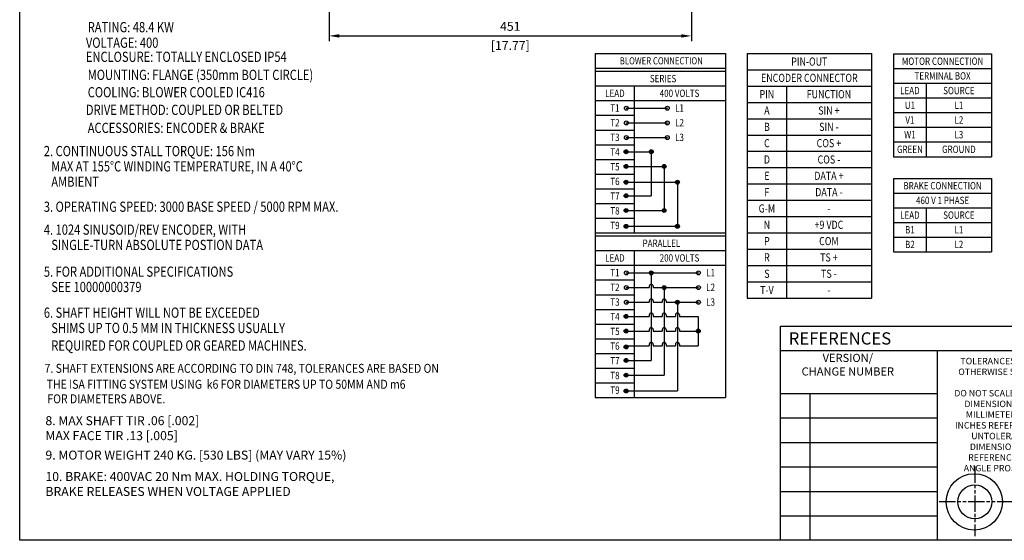
# Model space of a CAD drawing. Extents: x 0 to 80, y 0 to 62.
# Drawn here: x 0 to 48.3, y 0 to 25.5 of the extents above; entities that cross this region are included whole.
import ezdxf
from ezdxf.enums import TextEntityAlignment as Align

# ---------------------------------------------------------------- set-up
doc = ezdxf.new("R2010")
doc.units = 0
doc.header["$LTSCALE"] = 0.8
doc.header["$MEASUREMENT"] = 0
doc.linetypes.add('PHANTOM', pattern=[1.7, 1, -0.1, 0.2, -0.1, 0.2, -0.1])
doc.layers.get('0').update_dxf_attribs({"linetype": 'CONTINUOUS'})
doc.layers.add('8_ALL_NOTES_BALLOONS_SYMBOLS_GT', color=7, linetype='CONTINUOUS')
doc.layers.add('DEFAULT_3', color=7, linetype='PHANTOM')
doc.styles.get("Standard").update_dxf_attribs({"font": 'txt.shx', "height": 0.44})
doc.styles.add('TEXTSTYLE_1', font='txt')
doc.dimstyles.get("Standard").update_dxf_attribs({"dimtxt": 0.18, "dimasz": 0.18, "dimexe": 0.18, "dimexo": 0.0625, "dimgap": 0.09, "dimtad": 0, "dimtih": 1, "dimtoh": 1, "dimdec": 4, "dimzin": 0, "dimdsep": 46, "dimtxsty": 'STANDARD', "dimcen": 0.09, "dimadec": 0, "dimazin": 0, "dimtfac": 1, "dimtdec": 4, "dimtofl": 0, "dimtmove": 0, "dimatfit": 3, "dimfxl": 1, "dimtolj": 1, "dimtzin": 0, "dimarcsym": 0})

# ---------------------------------------------------------------- blocks, each defined once
blk = doc.blocks.new('*D256')
at = {"color": 0}
for p, q in [((15.161, 29.338), (15.161, 24.475)), ((32.927, 29.289), (32.927, 24.475)), ((15.661, 24.725), (32.427, 24.725))]:
    blk.add_line(p, q, dxfattribs=at)
for points in [[(15.661, 24.809), (15.661, 24.642), (15.161, 24.725)], [(32.427, 24.809), (32.427, 24.642), (32.927, 24.725)]]:
    blk.add_solid(points, dxfattribs=at)
at = {"color": 0, "char_height": 0.44, "attachment_point": 5}
for s, insert in [('\\A1;451', (24.044, 25.195)), ('\\A1;[17.77]', (24.044, 24.255))]:
    blk.add_mtext(s, dxfattribs=dict(at, insert=insert))

msp = doc.modelspace()

# ---------------------------------------------------------------- hatches: boundary and pattern name
h = msp.add_hatch(color=7)
h.paths.add_polyline_path([(31.64699, 21.18007, 1), (31.83872, 21.18007, 1)])
h.paths.add_polyline_path([(29.63572, 21.18007, 1), (29.82745, 21.18007, 1)])
h = msp.add_hatch(color=7)
h.paths.add_polyline_path([(31.64699, 20.46007, 1), (31.83872, 20.46007, 1)])
h.paths.add_polyline_path([(29.63572, 20.46007, 1), (29.82745, 20.46007, 1)])
h = msp.add_hatch(color=7)
h.paths.add_polyline_path([(31.64699, 19.74007, 1), (31.83872, 19.74007, 1)])
h.paths.add_polyline_path([(29.63572, 19.74007, 1), (29.82745, 19.74007, 1)])
for points in [[(29.62528, 19.04777, 1), (29.81701, 19.04777, 1)], [(30.85514, 19.04777, 1), (31.04687, 19.04777, 1)], [(29.62528, 18.32777, 1), (29.81701, 18.32777, 1)], [(31.49008, 18.32777, 1), (31.68182, 18.32777, 1)], [(29.81701, 17.55238, 1), (29.62528, 17.55238, 1)], [(32.14051, 17.55238, 1), (32.33225, 17.55238, 1)], [(29.62528, 16.88777, 1), (29.81701, 16.88777, 1)], [(29.62528, 16.16777, 1), (29.81701, 16.16777, 1)], [(31.49008, 16.16777, 1), (31.68182, 16.16777, 1)], [(29.81701, 15.39238, 1), (29.62528, 15.39238, 1)], [(32.14051, 15.39238, 1), (32.33225, 15.39238, 1)], [(30.85514, 13.1079, 1), (31.04687, 13.1079, 1)], [(31.49008, 12.3879, 1), (31.68182, 12.3879, 1)], [(32.14051, 11.6679, 1), (32.33225, 11.6679, 1)], [(29.62528, 10.9756, 1), (29.81701, 10.9756, 1)], [(29.62528, 10.2556, 1), (29.81701, 10.2556, 1)], [(33.1602, 10.2556, 1), (33.35193, 10.2556, 1)], [(29.81701, 9.4802, 1), (29.62528, 9.4802, 1)], [(29.62528, 8.8156, 1), (29.81701, 8.8156, 1)], [(29.62528, 8.0956, 1), (29.81701, 8.0956, 1)], [(29.81701, 7.3202, 1), (29.62528, 7.3202, 1)]]:
    msp.add_hatch(color=7).paths.add_polyline_path(points)
h = msp.add_hatch(color=7)
h.paths.add_polyline_path([(33.36237, 13.1079, 1), (33.17063, 13.1079, 1)])
h.paths.add_polyline_path([(29.63572, 13.1079, 1), (29.82745, 13.1079, 1)])
h = msp.add_hatch(color=7)
h.paths.add_polyline_path([(33.36237, 12.3879, 1), (33.17063, 12.3879, 1)])
h.paths.add_polyline_path([(29.63572, 12.3879, 1), (29.82745, 12.3879, 1)])
h = msp.add_hatch(color=7)
h.paths.add_polyline_path([(33.36237, 11.6679, 1), (33.17063, 11.6679, 1)])
h.paths.add_polyline_path([(29.63572, 11.6679, 1), (29.82745, 11.6679, 1)])

# ---------------------------------------------------------------- linework, layer by layer
at = {"color": 7, "linetype": 'Continuous'}
for p, q in [((28.19969, 23.8646), (34.59969, 23.8646)), ((28.19969, 23.8646), (28.19969, 7.00025)), ((34.59969, 23.8646), (34.59969, 7.00025)), ((35.66122, 23.86747), (41.74122, 23.86747)), ((35.66122, 23.86747), (35.66122, 11.86747)), ((41.74122, 23.86747), (41.74122, 11.86747)), ((42.8307, 23.84519), (47.6307, 23.84519)), ((42.8307, 23.84519), (42.8307, 18.80519)), ((47.6307, 23.84519), (47.6307, 18.80519)), ((28.19969, 23.1446), (34.59969, 23.1446)), ((28.19969, 22.99243), (34.59969, 22.99243)), ((35.66122, 23.06747), (41.74122, 23.06747)), ((42.8307, 23.12519), (47.6307, 23.12519)), ((28.19969, 22.27243), (34.59969, 22.27243)), ((30.10888, 22.27243), (30.10888, 15.07243)), ((35.66122, 22.26747), (41.74122, 22.26747)), ((37.58122, 22.26747), (37.58122, 11.86747)), ((42.8307, 22.40519), (47.6307, 22.40519)), ((44.4307, 22.40519), (44.4307, 18.80519)), ((28.19969, 21.55243), (34.59969, 21.55243)), ((35.66122, 21.46747), (41.74122, 21.46747)), ((42.8307, 21.68519), (47.6307, 21.68519)), ((28.19969, 20.83243), (30.10888, 20.83243)), ((42.8307, 20.96519), (47.6307, 20.96519)), ((35.66122, 20.66747), (41.74122, 20.66747)), ((28.19969, 20.11243), (30.10888, 20.11243)), ((35.66122, 19.86747), (41.74122, 19.86747)), ((42.8307, 20.24519), (47.6307, 20.24519)), ((28.19969, 19.39243), (30.10888, 19.39243)), ((42.8307, 19.52519), (47.6307, 19.52519)), ((35.66122, 19.06747), (41.74122, 19.06747)), ((28.19969, 18.67243), (30.10888, 18.67243)), ((42.8307, 18.80519), (47.6307, 18.80519)), ((28.19969, 17.95243), (30.10888, 17.95243)), ((35.66122, 18.26747), (41.74122, 18.26747)), ((35.66122, 17.46747), (41.74122, 17.46747)), ((42.8307, 17.74148), (42.8307, 14.14148)), ((42.8307, 17.74148), (47.6307, 17.74148)), ((47.6307, 17.74148), (47.6307, 14.14148)), ((28.19969, 17.23243), (30.10888, 17.23243)), ((42.8307, 17.02148), (47.6307, 17.02148)), ((28.19969, 16.51243), (30.10888, 16.51243)), ((35.66122, 16.66747), (41.74122, 16.66747)), ((42.8307, 16.30148), (47.6307, 16.30148)), ((44.4307, 16.30148), (44.4307, 14.14148)), ((28.19969, 15.79243), (30.10888, 15.79243)), ((35.66122, 15.86747), (41.74122, 15.86747)), ((42.8307, 15.58148), (47.6307, 15.58148)), ((28.19969, 15.07243), (34.59969, 15.07243)), ((35.66122, 15.06747), (41.74122, 15.06747)), ((28.19969, 14.92025), (34.59969, 14.92025)), ((42.8307, 14.86148), (47.6307, 14.86148)), ((28.19969, 14.20025), (34.59969, 14.20025)), ((30.10888, 14.20025), (30.10888, 7.00025)), ((35.66122, 14.26747), (41.74122, 14.26747)), ((42.8307, 14.14148), (47.6307, 14.14148)), ((28.19969, 13.48025), (34.59969, 13.48025)), ((35.66122, 13.46747), (41.74122, 13.46747)), ((28.19969, 12.76025), (30.10888, 12.76025)), ((35.66122, 12.66747), (41.74122, 12.66747)), ((28.19969, 12.04025), (30.10888, 12.04025)), ((35.66122, 11.86747), (41.74122, 11.86747)), ((28.19969, 11.32025), (30.10888, 11.32025)), ((28.19969, 10.60025), (30.10888, 10.60025)), ((28.19969, 9.88025), (30.10888, 9.88025)), ((28.19969, 9.16025), (30.10888, 9.16025)), ((28.19969, 8.44025), (30.10888, 8.44025)), ((28.19969, 7.72025), (30.10888, 7.72025)), ((28.19969, 7.00025), (34.59969, 7.00025))]:
    msp.add_line(p, q, dxfattribs=at)
at = {"color": 7}
for p, q in [((29.73159, 21.18007), (31.74285, 21.18007)), ((29.73159, 20.46007), (31.74285, 20.46007)), ((29.73159, 19.74007), (31.74285, 19.74007)), ((29.72115, 19.04777), (30.95101, 19.04777)), ((30.95101, 19.04777), (30.95101, 16.88777)), ((29.72115, 18.32777), (31.58595, 18.32777)), ((31.58595, 18.32777), (31.58595, 16.16777)), ((29.72115, 17.55238), (32.23638, 17.55238)), ((32.23638, 17.55238), (32.23638, 15.39238)), ((29.72115, 16.88777), (30.95101, 16.88777)), ((29.72115, 16.16777), (31.58595, 16.16777)), ((29.72115, 15.39238), (32.23638, 15.39238)), ((29.73159, 13.1079), (33.2665, 13.1079)), ((30.95101, 13.1079), (30.95101, 8.8156)), ((29.73159, 12.3879), (30.85514, 12.3879)), ((30.85514, 12.45815), (30.85514, 12.3879)), ((31.04687, 12.45815), (31.04687, 12.3879)), ((31.04687, 12.3879), (33.2665, 12.3879)), ((31.58595, 12.3879), (31.58595, 8.0956)), ((29.73159, 11.6679), (30.85514, 11.6679)), ((30.85514, 11.73815), (30.85514, 11.6679)), ((31.04687, 11.73815), (31.04687, 11.6679)), ((31.04687, 11.6679), (31.49008, 11.6679)), ((31.49008, 11.73815), (31.49008, 11.6679)), ((31.68182, 11.73815), (31.68182, 11.6679)), ((31.68182, 11.6679), (33.2665, 11.6679)), ((32.23638, 11.6679), (32.23638, 7.3202)), ((29.72115, 10.9756), (30.85514, 10.9756)), ((30.85514, 11.04585), (30.85514, 10.9756)), ((31.04687, 11.04585), (31.04687, 10.9756)), ((31.04687, 10.9756), (31.49008, 10.9756)), ((31.49008, 11.04585), (31.49008, 10.9756)), ((31.68182, 11.04585), (31.68182, 10.9756)), ((31.68182, 10.9756), (32.14051, 10.9756)), ((32.14051, 11.04585), (32.14051, 10.9756)), ((32.33225, 11.04585), (32.33225, 10.9756)), ((32.33225, 10.9756), (33.25606, 10.9756)), ((33.25606, 10.9756), (33.25606, 9.5356)), ((29.72115, 10.2556), (30.85514, 10.2556)), ((30.85514, 10.32585), (30.85514, 10.2556)), ((31.04687, 10.32585), (31.04687, 10.2556)), ((31.04687, 10.2556), (31.49008, 10.2556)), ((31.49008, 10.32585), (31.49008, 10.2556)), ((31.68182, 10.32585), (31.68182, 10.2556)), ((31.68182, 10.2556), (32.14051, 10.2556)), ((32.14051, 10.32585), (32.14051, 10.2556)), ((32.33225, 10.32585), (32.33225, 10.2556)), ((32.33225, 10.2556), (33.25606, 10.2556)), ((29.72115, 9.5356), (30.85514, 9.5356)), ((30.85514, 9.60585), (30.85514, 9.5356)), ((31.04687, 9.60585), (31.04687, 9.5356)), ((31.04687, 9.5356), (31.49008, 9.5356)), ((31.49008, 9.60585), (31.49008, 9.5356)), ((31.68182, 9.60585), (31.68182, 9.5356)), ((31.68182, 9.5356), (32.14051, 9.5356)), ((32.14051, 9.60585), (32.14051, 9.5356)), ((32.33225, 9.60585), (32.33225, 9.5356)), ((32.33225, 9.5356), (33.25606, 9.5356)), ((29.72115, 8.8156), (30.95101, 8.8156)), ((29.72115, 8.0956), (31.58595, 8.0956)), ((29.72115, 7.3202), (32.23638, 7.3202))]:
    msp.add_line(p, q, dxfattribs=at)
at = {"linetype": 'Continuous'}
for p, q in [((37.27981, 10.4992), (37.27981, 0)), ((37.28, 10.5), (80, 10.5)), ((37.27981, 9.30018), (51.68205, 9.30018)), ((44.96, 9.3), (44.96, 0)), ((44.96042, 9.29968), (44.96042, 0.00773)), ((37.28, 7.2), (44.96, 7.2)), ((38.72, 7.2), (38.72, 0)), ((37.28, 6), (44.96, 6)), ((37.28, 4.8), (44.96, 4.8)), ((37.28, 3.6), (44.96, 3.6)), ((37.28, 2.4), (44.96, 2.4)), ((37.28, 1.2), (44.96, 1.2))]:
    msp.add_line(p, q, dxfattribs=at)
at = {"color": 7}
for centre in [(29.73159, 21.18007), (31.74285, 21.18007), (29.73159, 20.46007), (31.74285, 20.46007), (29.73159, 19.74007), (31.74285, 19.74007), (29.72115, 19.04777), (30.95101, 19.04777), (29.72115, 18.32777), (31.58595, 18.32777), (29.72115, 17.55238), (32.23638, 17.55238), (29.72115, 16.88777), (29.72115, 16.16777), (31.58595, 16.16777), (29.72115, 15.39238), (32.23638, 15.39238), (29.73159, 13.1079), (30.95101, 13.1079), (33.2665, 13.1079), (29.73159, 12.3879), (31.58595, 12.3879), (33.2665, 12.3879), (29.73159, 11.6679), (32.23638, 11.6679), (33.2665, 11.6679), (29.72115, 10.9756), (29.72115, 10.2556), (33.25606, 10.2556), (29.72115, 9.4802), (29.72115, 8.8156), (29.72115, 8.0956), (29.72115, 7.3202)]:
    msp.add_circle(centre, 0.09587, dxfattribs=at)
at = {"linetype": 'Continuous'}
for centre, radius in [((46.78732, 1.88529), 1.38006), ((46.81039, 1.88529), 0.83311)]:
    msp.add_circle(centre, radius, dxfattribs=at)
at = {"color": 7}
for centre in [(30.95101, 12.45815), (30.95101, 11.73815), (31.58595, 11.73815), (30.95101, 11.04585), (31.58595, 11.04585), (32.23638, 11.04585), (30.95101, 10.32585), (31.58595, 10.32585), (32.23638, 10.32585), (30.95101, 9.60585), (31.58595, 9.60585), (32.23638, 9.60585)]:
    msp.add_arc(centre, 0.09587, 0, 180, dxfattribs=at)
at = {"layer": '8_ALL_NOTES_BALLOONS_SYMBOLS_GT', "color": 7, "linetype": 'Continuous'}
for p, q in [((0, 0), (0, 62)), ((80, 0), (0, 0))]:
    msp.add_line(p, q, dxfattribs=at)
at = {"layer": 'DEFAULT_3', "linetype": 'PHANTOM'}
for p, q in [((46.80531, 3.62256), (46.80531, 0.20286)), ((45.07082, 1.90778), (51.70326, 1.90778))]:
    msp.add_line(p, q, dxfattribs=at)

# ---------------------------------------------------------------- texts
at = {"color": 7, "linetype": 'Continuous', "width": 0.8}
for s, height, p in [('BLOWER CONNECTION', 0.3492, (31.44448, 23.32942)), ('PIN-OUT', 0.4, (38.70122, 23.26747)), ('MOTOR CONNECTION', 0.36, (45.2307, 23.30519)), ('SERIES', 0.36, (31.53297, 22.45243)), ('ENCODER CONNECTOR', 0.4, (38.70122, 22.46747)), ('TERMINAL BOX', 0.36, (45.2307, 22.58519)), ('LEAD', 0.36, (43.6307, 21.86519)), ('SOURCE', 0.36, (46.0307, 21.86519)), ('LEAD', 0.36, (29.17379, 21.73243)), ('400 VOLTS', 0.36, (32.33928, 21.73243)), ('PIN', 0.4, (36.62122, 21.66747)), ('FUNCTION', 0.4, (39.66122, 21.66747)), ('T1', 0.36, (29.17379, 21.01243)), ('L1', 0.36, (32.33928, 21.01243)), ('A', 0.4, (36.62122, 20.86747)), ('SIN +', 0.4, (39.66122, 20.86747)), ('U1', 0.36, (43.6307, 21.14519)), ('L1', 0.36, (46.0307, 21.14519)), ('V1', 0.36, (43.6307, 20.42519)), ('L2', 0.36, (46.0307, 20.42519)), ('T2', 0.36, (29.17379, 20.29243)), ('L2', 0.36, (32.33928, 20.29243)), ('B', 0.4, (36.62122, 20.06747)), ('SIN -', 0.4, (39.66122, 20.06747)), ('T3', 0.36, (29.17379, 19.57243)), ('L3', 0.36, (32.33928, 19.57243)), ('W1', 0.36, (43.6307, 19.70519)), ('L3', 0.36, (46.0307, 19.70519)), ('C', 0.4, (36.62122, 19.26747)), ('COS +', 0.4, (39.66122, 19.26747)), ('GREEN', 0.36, (43.6307, 18.98519)), ('GROUND', 0.36, (46.0307, 18.98519)), ('T4', 0.36, (29.17379, 18.85243)), ('D', 0.4, (36.62122, 18.46747)), ('COS -', 0.4, (39.66122, 18.46747)), ('T5', 0.36, (29.17379, 18.13243)), ('E', 0.4, (36.62122, 17.66747)), ('DATA +', 0.4, (39.66122, 17.66747)), ('T6', 0.36, (29.17379, 17.41243)), ('BRAKE CONNECTION', 0.36, (45.2307, 17.20148)), ('T7', 0.36, (29.17379, 16.69243)), ('F', 0.4, (36.62122, 16.86747)), ('DATA -', 0.4, (39.66122, 16.86747)), ('G-M', 0.4, (36.62122, 16.06747)), ('460 V 1 PHASE', 0.36, (45.2307, 16.48148)), ('T8', 0.36, (29.17379, 15.97243)), ('-', 0.4, (39.66122, 16.06747)), ('LEAD', 0.36, (43.6307, 15.76148)), ('SOURCE', 0.36, (46.0307, 15.76148)), ('T9', 0.36, (29.17379, 15.25243)), ('N', 0.4, (36.62122, 15.26747)), ('+9 VDC', 0.4, (39.66122, 15.26747)), ('B1', 0.36, (43.6307, 15.04148)), ('L1', 0.36, (46.0307, 15.04148)), ('PARALLEL', 0.36, (31.45221, 14.38025)), ('P', 0.4, (36.62122, 14.46747)), ('COM', 0.4, (39.66122, 14.46747)), ('B2', 0.36, (43.6307, 14.32148)), ('L2', 0.36, (46.0307, 14.32148)), ('LEAD', 0.36, (29.17379, 13.66025)), ('200 VOLTS', 0.36, (32.33928, 13.66025)), ('R', 0.4, (36.62122, 13.66747)), ('TS +', 0.4, (39.66122, 13.66747)), ('T1', 0.36, (29.17379, 12.94025)), ('L1', 0.36, (33.86292, 12.94025)), ('S', 0.4, (36.62122, 12.86747)), ('TS -', 0.4, (39.66122, 12.86747)), ('T2', 0.36, (29.17379, 12.22025)), ('L2', 0.36, (33.86292, 12.22025)), ('T-V', 0.4, (36.62122, 12.06747)), ('-', 0.4, (39.66122, 12.06747)), ('T3', 0.36, (29.17379, 11.50025)), ('L3', 0.36, (33.86292, 11.50025)), ('T4', 0.36, (29.17379, 10.78025)), ('T5', 0.36, (29.17379, 10.06025)), ('T6', 0.36, (29.17379, 9.34025)), ('T7', 0.36, (29.17379, 8.62025)), ('T8', 0.36, (29.17379, 7.90025)), ('T9', 0.36, (29.17379, 7.18025))]:
    msp.add_text(s, height=height, dxfattribs=at).set_placement(p, align=Align.CENTER)
at = {"linetype": 'Continuous'}
msp.add_text('REFERENCES', height=0.6, dxfattribs=at).set_placement((37.69052, 9.59524))
at = {"color": 7, "width": 0.857}
for s, p in [('7. SHAFT EXTENSIONS ARE ACCORDING TO DIN 748, TOLERANCES ARE BASED ON', (1.21917, 8.2098)), ('    THE ISA FITTING SYSTEM USING  k6 FOR DIAMETERS UP TO 50MM AND m6', (0.8611, 7.42805)), ('    FOR DIAMETERS ABOVE.', (0.89631, 6.71666))]:
    msp.add_text(s, height=0.44, dxfattribs=at).set_placement(p)
at = {"linetype": 'Continuous', "attachment_point": 2, "style": 'TEXTSTYLE_1'}
for s, insert, char_height, width in [('VERSION/\\PCHANGE NUMBER', (40.58774, 9.14087), 0.398424, 4.6615603), ('TOLERANCES UNLESS\\POTHERWISE SPECIFIED\\P \\PDO NOT SCALE DRAWING\\PDIMENSIONS ARE IN\\PMILLIMETERS WITH\\PINCHES REFERENCED [X]\\PUNTOLERANCED\\PDIMENSIONS ARE\\PREFERENCETHIRD\\PANGLE PROJECTION', (48.31086, 8.94394), 0.315, 6.615)]:
    msp.add_mtext(s, dxfattribs=dict(at, insert=insert, char_height=char_height, width=width))
at = {"color": 7, "char_height": 0.44, "attachment_point": 1}
for s, insert, width in [('8. MAX SHAFT TIR .06 [.002]\\P   MAX FACE TIR .13 [.005]', (1.2616, 6.08395), 19.1312), ('9. MOTOR WEIGHT 240 KG. [530 LBS] (MAY VARY 15%)', (1.2616, 4.39705), 24.2762), ('10. BRAKE: 400VAC 20 Nm MAX. HOLDING TORQUE,\\P   BRAKE RELEASES WHEN VOLTAGE APPLIED', (1.2616, 3.34653), 19.1312)]:
    msp.add_mtext(s, dxfattribs=dict(at, insert=insert, width=width))
at = {"layer": '8_ALL_NOTES_BALLOONS_SYMBOLS_GT', "color": 7, "linetype": 'Continuous'}
for s, width, p in [('RATING: 48.4 KW', 0.8, (3.33436, 24.90354)), ('VOLTAGE: 400', 0.8, (3.2447, 24.1417)), ('ENCLOSURE: TOTALLY ENCLOSED IP54', 0.8, (3.2447, 23.45081)), ('MOUNTING: FLANGE (350mm BOLT CIRCLE)', 0.8, (3.33436, 22.56637)), ('COOLING: BLOWER COOLED IC416', 0.8, (3.33436, 21.71497)), ('DRIVE METHOD: COUPLED OR BELTED', 0.8, (3.2447, 20.85177)), ('ACCESSORIES: ENCODER & BRAKE', 0.8, (3.33436, 19.96734)), ('2. CONTINUOUS STALL TORQUE: 156 Nm', 0.8, (1.18252, 18.82968)), ('   MAX AT 155%%dC WINDING TEMPERATURE, IN A 40%%dC', 0.794203, (1.18252, 18.07968)), ('   AMBIENT', 0.8, (1.18252, 17.32968)), ('3. OPERATING SPEED: 3000 BASE SPEED / 5000 RPM MAX.', 0.8, (1.18252, 16.10243)), ('4. 1024 SINUSOID/REV ENCODER, WITH ', 0.8, (1.18252, 14.97935)), ('   SINGLE-TURN ABSOLUTE POSTION DATA', 0.8, (1.18252, 14.22935)), ('5. FOR ADDITIONAL SPECIFICATIONS', 0.8, (1.18252, 12.91958)), ('   SEE 10000000379', 0.8, (1.18252, 12.16958)), ('6. SHAFT HEIGHT WILL NOT BE EXCEEDED', 0.8, (1.18252, 10.90911)), ('   SHIMS UP TO 0.5 MM IN THICKNESS USUALLY', 0.8, (1.18252, 10.15911)), ('   REQUIRED FOR COUPLED OR GEARED MACHINES.', 0.8, (1.18252, 9.29749))]:
    msp.add_text(s, height=0.5, dxfattribs=dict(at, width=width)).set_placement(p)

# ---------------------------------------------------------------- dimensions: what is measured, and where the dimension line sits
at = {"color": 7}
dim = msp.add_linear_dim(base=(32.9273, 24.72518), p1=(15.16055, 29.58817), p2=(32.9273, 29.53917), dimstyle='STANDARD', override={"dimtxt": 0.44, "dimasz": 0.5, "dimexe": 0.25, "dimexo": 0.25, "dimgap": 0.25, "dimdec": 0, "dimlfac": 25.4, "dimzin": 4, "dimpost": '\\X', "dimtdec": 0, "dimtmove": 2}, dxfattribs=at)
dim.commit()
dim.dimension.update_dxf_attribs({"geometry": '*D256', "text_midpoint": (24.04392, 24.72518)})

doc.saveas('drawing.dxf')
